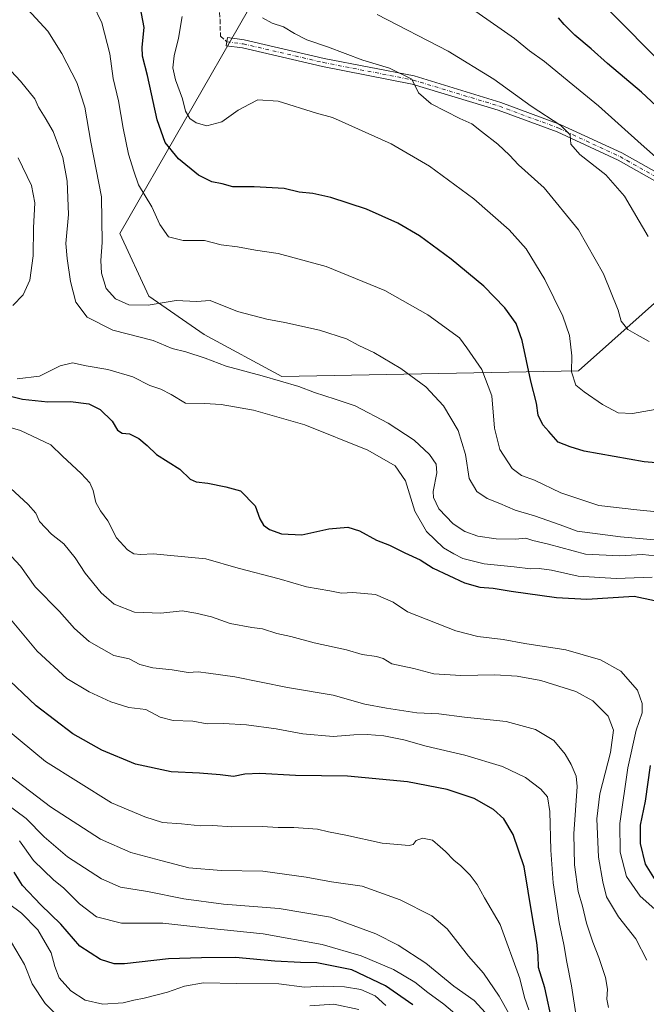
# Model space of a CAD drawing. Units: metres. Extents: x 586661 to 590100, y 4754426 to 4756784.
# Drawn here: x 589624 to 589851, y 4755959 to 4756316 of the extents above; entities that cross this region are included whole.
import ezdxf

# ---------------------------------------------------------------- set-up
doc = ezdxf.new("R2010")
doc.units = ezdxf.units.M
doc.header["$MEASUREMENT"] = 0
doc.linetypes.add('DGN Style 3', pattern=[2.307223458686699, 1.648016756204785, -0.6592067024819142])
doc.linetypes.add('DGN Style 4', pattern=[2.6384748266838614, 1.318413404963828, -0.6592067024819142, 0.001648016756204785, -0.6592067024819142])
for name, color, linetype, lineweight in [('Arbolado forestal CxS', 92, 'Continuous', 0), ('Curva de nivel maestra', 30, 'Continuous', 30), ('Curva de nivel normal', 30, 'Continuous', 0), ('Pista no pavimentada Cxs', 111, 'Continuous', 0), ('Pista no pavimentada eje', 91, 'DGN Style 4', 0), ('Senda', 7, 'DGN Style 3', 0)]:
    doc.layers.add(name, color=color, linetype=linetype, lineweight=lineweight)

# ---------------------------------------------------------------- blocks, each defined once
blk = doc.blocks.new('*U6')
at = {"layer": 'Arbolado forestal CxS', "color": 92, "linetype": 'Continuous', "lineweight": 0}
blk.add_polyline3d([(589706.9285000004, 4756319.504100001, 964.6429999999965), (589660.3463000003, 4756238.361500001, 983.6967000000004), (589670.8695, 4756215.588099999, 982.8231999999989), (589690.8853000002, 4756201.730900001, 987.261400000003), (589719.0604999998, 4756186.4933, 988.9992000000057), (589826.5976999998, 4756188.4849, 969.3436999999976), (589861.6958999997, 4756219.8881, 960.9459000000062), (589887.5157000005, 4756254.144099999, 950.7292000000016), (589916.5739000002, 4756285.2457, 932.6584000000003), (589929.5840999996, 4756319.543299999, 915.1382000000013)], dxfattribs=at)

msp = doc.modelspace()

# ---------------------------------------------------------------- linework, layer by layer
at = {"layer": 'Arbolado forestal CxS', "color": 92, "linetype": 'Continuous', "lineweight": 0}
for points in [[(589929.5840999996, 4756319.543299999, 915.1382000000013), (589916.5739000002, 4756285.2457, 932.6584000000003), (589887.5157000005, 4756254.144099999, 950.7292000000016), (589861.6958999997, 4756219.8881, 960.9459000000062), (589826.5976999998, 4756188.4849, 969.3436999999976), (589719.0604999998, 4756186.4933, 988.9992000000057), (589690.8853000002, 4756201.730900001, 987.261400000003), (589670.8695, 4756215.588099999, 982.8231999999989), (589660.3463000003, 4756238.361500001, 983.6967000000004), (589706.9285000004, 4756319.504100001, 964.6429999999965)], [(589706.9285000004, 4756319.504100001, 964.6429999999965), (589660.3463000003, 4756238.361500001, 983.6967000000004), (589670.8695, 4756215.588099999, 982.8231999999989), (589690.8853000002, 4756201.730900001, 987.261400000003), (589719.0604999998, 4756186.4933, 988.9992000000057)], [(589719.0604999998, 4756186.4933, 988.9992000000057), (589826.5976999998, 4756188.4849, 969.3436999999976), (589861.6958999997, 4756219.8881, 960.9459000000062), (589887.5157000005, 4756254.144099999, 950.7292000000016), (589916.5739000002, 4756285.2457, 932.6584000000003), (589929.5840999996, 4756319.543299999, 915.1382000000013)]]:
    msp.add_polyline3d(points, dxfattribs=at)
at = {"layer": 'Curva de nivel maestra', "color": 30, "linetype": 'Continuous', "lineweight": 30, "flags": 128}
for points, elevation in [([(589863.4600000001, 4756154.440099999), (589850.3600000005, 4756155.470100001), (589828.6299999999, 4756159.380100001), (589823.54, 4756160.9101), (589819.25, 4756162.620100001), (589815.8700000001, 4756166.4901), (589813.6399999997, 4756168.9001), (589812, 4756172.450099999), (589811.29, 4756176.780099999), (589809.3499999996, 4756184.780099999), (589806.1399999997, 4756199.5801), (589803.9299999997, 4756205.7401), (589799.8799999999, 4756211.360099999), (589792.29, 4756219.2301), (589780.4299999997, 4756229.0601), (589768.9000000004, 4756237.520099999), (589761.0899999999, 4756242.020099999), (589749.7100000001, 4756247.100099999), (589736.8399999999, 4756251.3301), (589730.2300000004, 4756252.8201), (589725.3799999999, 4756253.350099999), (589719.9600000001, 4756254.630100001), (589709.0499999998, 4756255.210100001), (589701.2999999998, 4756255.280099999), (589697.3799999999, 4756256.280099999), (589693.6299999999, 4756257.100099999), (589688.8200000003, 4756259.4301), (589681.5499999998, 4756265.380100001), (589676.8300000001, 4756271.3201), (589673.8200000003, 4756279.600099999), (589670.3200000003, 4756295.6501), (589668.54, 4756302.6601), (589668.4600000001, 4756305.940099999), (589669.1799999997, 4756313.0001), (589667.3899999997, 4756322.540100001)], 975), ([(589869.0599999996, 4756271.190099999), (589849.4100000003, 4756289.5601), (589837.0999999996, 4756300.020099999), (589831.2000000002, 4756305.2401), (589825.2599999999, 4756310.220100001), (589821.4199999999, 4756314.1501), (589819.3300000001, 4756316.5801)], 950), ([(589612.9600000001, 4756181.290100001), (589625.0800000001, 4756178.2601), (589634.2800000003, 4756177.340100001), (589642.5099999999, 4756177.380100001), (589649.1500000004, 4756176.5101), (589653.1699999999, 4756174.470100001), (589657.54, 4756170.280099999), (589659.5199999996, 4756167.0101), (589661.2000000002, 4756165.950099999), (589663.7999999998, 4756165.720100001), (589667.2300000004, 4756164.0001), (589670.2800000003, 4756161.440099999), (589673.6799999997, 4756158.170100001), (589682.0300000003, 4756152.850099999), (589685.8499999996, 4756149.290100001), (589688.0199999996, 4756148.280099999), (589692.2599999999, 4756147.8301), (589698.7999999998, 4756146.5101), (589704.04, 4756144.960100001), (589709.3399999999, 4756139.540100001), (589711.1100000005, 4756134.9001), (589712.3799999999, 4756132.540100001), (589714.5599999996, 4756130.940099999), (589718.9800000004, 4756129.460100001), (589726.3099999996, 4756129.110099999), (589736.0999999996, 4756131.190099999), (589742.9500000002, 4756131.870100001), (589747.1799999997, 4756130.530099999), (589753.4000000004, 4756127.100099999), (589758.04, 4756125.2501), (589763.5999999996, 4756122.5601), (589769.2000000002, 4756120.0101), (589773.8600000005, 4756117.020099999), (589785.2999999998, 4756111.620100001), (589790.8300000001, 4756110.100099999), (589795.5899999999, 4756109.7401), (589802.1100000005, 4756108.600099999), (589818.5499999998, 4756106.3101), (589829.6299999999, 4756105.7601), (589846.7699999996, 4756106.790100001), (589854.0999999996, 4756105.220100001)], 1000), ([(589817.2000000002, 4755951.920100001), (589814.3300000001, 4755964.8201), (589812.0499999998, 4755972.120100001), (589811.9400000004, 4755976.470100001), (589811.5, 4755981.2401), (589809.7599999999, 4755990.9801), (589806.8899999997, 4756008.6501), (589802.8399999999, 4756020.420100001), (589799.4600000001, 4756026.0801), (589795.7999999998, 4756029.4901), (589788.7599999999, 4756033.4001), (589778.9600000001, 4756036.7301), (589764.6299999999, 4756039.4801), (589742.7999999998, 4756041.5601), (589723.9600000001, 4756041.7601), (589711.1299999999, 4756042.5001), (589705.6299999999, 4756042.3201), (589701.5599999996, 4756041.380100001), (589696.7000000002, 4756041.9801), (589689.2300000004, 4756042.5701), (589678.9600000001, 4756043.100099999), (589666, 4756045.890100001), (589653.7699999996, 4756050.960100001), (589643.2800000003, 4756056.880100001), (589630.04, 4756067.0601), (589618.0800000001, 4756078.4301)], 1025), ([(589852.5700000003, 4756045.460100001), (589850.7699999996, 4756032.5001), (589848.9199999999, 4756023.7401), (589848.9000000004, 4756017.0601), (589850.7699999996, 4756009.590100001), (589854.3399999999, 4756003.8301)], 1000), ([(589766.5599999996, 4755958.6501), (589756.6799999997, 4755965.5001), (589744.4500000002, 4755971.2601), (589731.7400000002, 4755973.840100001), (589725.8099999996, 4755973.920100001), (589716.5099999999, 4755974.4801), (589702.2999999998, 4755975.720100001), (589689.9600000001, 4755975.640100001), (589677.9699999997, 4755975.2401), (589662, 4755973.4301), (589658.3399999999, 4755973.520099999), (589653.3099999996, 4755975.040100001), (589645.8700000001, 4755979.9101), (589638.9299999997, 4755987.9101), (589631.7000000002, 4755994.860099999), (589625.1100000005, 4756001.880100001), (589622.0499999998, 4756006.7601)], 1050)]:
    msp.add_lwpolyline(points, dxfattribs=dict(at, elevation=elevation))
at = {"layer": 'Curva de nivel normal', "color": 30, "linetype": 'Continuous', "lineweight": 0, "flags": 128}
for points, elevation in [([(589624.1600000003, 4756322.680000001), (589634.2199999997, 4756311.76), (589639.3200000003, 4756303.630000001), (589644.7100000001, 4756293.09), (589647.6299999999, 4756284.17), (589649.8399999999, 4756271.449999999), (589653.7000000002, 4756251.66), (589653.9500000002, 4756235.100000001), (589653.4299999997, 4756228.58), (589653.7400000002, 4756223.9), (589655.3600000005, 4756218.359999999), (589658.7800000003, 4756214.640000001), (589663.6200000001, 4756212.5), (589670.5899999999, 4756212.310000001), (589680.75, 4756214.01), (589688.0999999996, 4756213.66), (589693.0800000001, 4756214.060000001), (589702.9600000001, 4756209.99), (589713.6600000003, 4756207.220000001), (589720.0999999996, 4756206.09), (589732.6600000003, 4756203.26), (589742.4800000004, 4756200.08), (589746.9800000004, 4756197.710000001), (589752.3499999996, 4756195.17), (589762.2199999997, 4756189.380000001), (589771.2599999999, 4756182.74), (589777.6600000003, 4756175.83), (589783, 4756166.84), (589785.5700000003, 4756158.130000001), (589786.9299999997, 4756149.460000001), (589789.7300000004, 4756144.76), (589793.4600000001, 4756142.289999999), (589798.0800000001, 4756140.449999999), (589803.6600000003, 4756138.02), (589810.5700000003, 4756135.939999999), (589819.9600000001, 4756132.66), (589826.1100000005, 4756130.42), (589841.7599999999, 4756128.34), (589871.7300000004, 4756125.619999999)], 985), ([(589856.2400000002, 4756137.289999999), (589847.7199999997, 4756138.07), (589833.8799999999, 4756139.699999999), (589820.1900000004, 4756144.279999999), (589810.5999999996, 4756148.859999999), (589805.8799999999, 4756150.58), (589802.5700000003, 4756153.130000001), (589798, 4756160.039999999), (589796.1200000001, 4756167.779999999), (589795.1699999999, 4756179.52), (589791.5199999996, 4756188.980000001), (589786.0700000003, 4756196.890000001), (589783.4900000002, 4756200.5), (589771.9199999999, 4756208.789999999), (589756.3899999997, 4756217.619999999), (589735.1699999999, 4756226.390000001), (589717.7599999999, 4756231.050000001), (589709.5099999999, 4756232.289999999), (589703.04, 4756233.460000001), (589697.04, 4756234.180000001), (589691.0099999999, 4756235.74), (589683.2800000003, 4756235.75), (589677.9900000002, 4756237.140000001), (589674.7999999998, 4756241.619999999), (589671.8899999997, 4756248.039999999), (589667.1100000005, 4756255.930000001), (589665.4199999999, 4756260.92), (589663.54, 4756267.130000001), (589661.54, 4756276.52), (589659.8799999999, 4756286.4), (589657.9900000002, 4756294.52), (589656.7000000002, 4756303.430000001), (589653.8200000003, 4756314.710000001), (589650.5700000003, 4756321.52)], 980), ([(589856.5499999998, 4756264.350000001), (589849.2300000004, 4756270.699999999), (589833.7800000003, 4756284.66), (589823.2400000002, 4756293.32), (589814.2000000002, 4756300.75), (589808.8099999996, 4756304.630000001), (589803.4100000003, 4756309.060000001), (589798.5099999999, 4756312.430000001), (589786.6299999999, 4756320.710000001)], 955), ([(589859.54, 4756297.189999999), (589835.4000000004, 4756321.51)], 945), ([(589858.4400000004, 4756175.27), (589846.1500000004, 4756173.08), (589840.9600000001, 4756173.300000001), (589835.2999999998, 4756176.34), (589828.6399999997, 4756180.930000001), (589825.6299999999, 4756183.34), (589824.0099999999, 4756188.16), (589824.1200000001, 4756193.939999999), (589823.25, 4756201.359999999), (589820.8399999999, 4756208.390000001), (589814.3399999999, 4756221.680000001), (589807.5599999996, 4756232.710000001), (589801.4600000001, 4756239.699999999), (589788.6600000003, 4756250.91), (589772.5899999999, 4756262.74), (589758.6399999997, 4756270.810000001), (589737.4199999999, 4756280.359999999), (589731.6200000001, 4756281.939999999), (589717.7100000001, 4756286.279999999), (589710.2999999998, 4756286.75), (589707.2999999998, 4756285.289999999), (589703.2199999997, 4756283.08), (589697.3200000003, 4756278.800000001), (589691.8799999999, 4756277.430000001), (589687.9600000001, 4756278.449999999), (589685.6799999997, 4756280.039999999), (589684.1799999997, 4756282.67), (589683.0599999996, 4756287.16), (589680.5499999998, 4756294.029999999), (589679.5599999996, 4756298.359999999), (589680.0099999999, 4756302.75), (589681.6500000004, 4756309.119999999), (589682.8799999999, 4756317.029999999)], 970), ([(589852.1699999999, 4756199.220000001), (589847.7999999998, 4756201.529999999), (589844.5, 4756203.550000001), (589842.04, 4756206.529999999), (589841, 4756210.49), (589835.6100000005, 4756223.76), (589826.54, 4756239.689999999), (589814.0700000003, 4756254.890000001), (589804.7999999998, 4756263.220000001), (589801.5499999998, 4756266.77), (589797.3600000005, 4756270.779999999), (589791.4699999997, 4756275.289999999), (589787.9100000003, 4756278.140000001), (589783.5899999999, 4756280.039999999), (589773.1299999999, 4756285.359999999), (589768.5300000003, 4756289.350000001), (589766.1299999999, 4756294.279999999), (589758.1200000001, 4756298.27), (589748.3600000005, 4756301.180000001), (589735.5899999999, 4756306.08), (589728.0800000001, 4756308.600000001), (589723.6399999997, 4756310.800000001), (589719.5999999996, 4756313.300000001), (589715.5899999999, 4756314.619999999), (589712.0700000003, 4756316.560000001)], 965), ([(589753.5599999996, 4756317.710000001), (589779.3399999999, 4756304.5), (589795.9199999999, 4756294.32), (589809.3600000005, 4756284.5), (589820.1299999999, 4756277.460000001), (589823.54, 4756274.140000001), (589823.79, 4756270.720000001), (589827.0499999998, 4756266.92), (589836.4600000001, 4756259.560000001), (589843.2199999997, 4756251.810000001), (589851.8700000001, 4756237.300000001)], 960), ([(589612.2100000001, 4756306.359999999), (589624.3600000005, 4756293.52), (589629.4900000002, 4756287.16), (589630.8799999999, 4756284.109999999), (589633.2300000004, 4756280.24), (589636.1799999997, 4756275.33), (589639.6399999997, 4756265.859999999), (589641.2400000002, 4756257.289999999), (589641.6900000004, 4756245.230000001), (589640.8200000003, 4756234.689999999), (589641.2999999998, 4756229.24), (589642.4400000004, 4756220.869999999), (589644.4299999997, 4756213.380000001), (589648.4800000004, 4756207.949999999), (589657.8600000005, 4756203.26), (589672.4000000004, 4756199.560000001), (589679.2800000003, 4756196.640000001), (589684.25, 4756195.359999999), (589691.2800000003, 4756193.140000001), (589698.8799999999, 4756190.24), (589711.9100000003, 4756186.710000001), (589725.1699999999, 4756182.83), (589730.8399999999, 4756180.699999999), (589738.3499999996, 4756178.26), (589745.6399999997, 4756175.789999999), (589757.5999999996, 4756169.560000001), (589767.0099999999, 4756163.42), (589772.5499999998, 4756158.230000001), (589775.04, 4756154.720000001), (589775.2699999996, 4756151.560000001), (589773.9000000004, 4756144.810000001), (589774.0599999996, 4756142.560000001), (589775.9199999999, 4756138.449999999), (589781.1600000003, 4756133.060000001), (589785.3899999997, 4756130.210000001), (589790.0599999996, 4756128.550000001), (589796.7699999996, 4756127.59), (589803.7699999996, 4756127.539999999), (589807.4600000001, 4756127.800000001), (589809.9800000004, 4756127.039999999), (589815.7100000001, 4756125.710000001), (589829.1299999999, 4756122.029999999), (589841.5599999996, 4756121.449999999), (589849.7800000003, 4756121.91), (589856.6299999999, 4756121.180000001)], 990), ([(589623.5599999996, 4756265.789999999), (589628.2999999998, 4756255.779999999), (589629.5800000001, 4756249.449999999), (589629.0499999998, 4756240.390000001), (589628.9400000004, 4756230.24), (589627.6799999997, 4756221.439999999), (589625.3200000003, 4756216.109999999), (589621.5099999999, 4756212.17)], 995), ([(589623.1799999997, 4756185.619999999), (589631.1799999997, 4756186.539999999), (589638.7400000002, 4756190.279999999), (589643.1799999997, 4756191.380000001), (589648.1799999997, 4756190.32), (589655.9800000004, 4756189.039999999), (589665.0300000003, 4756186.359999999), (589671.25, 4756183.15), (589675.2400000002, 4756181.9), (589678.9800000004, 4756179.980000001), (589684.1500000004, 4756176.859999999), (589690.9800000004, 4756176.640000001), (589697.0800000001, 4756176.300000001), (589708.8300000001, 4756174.25), (589727.3399999999, 4756168.939999999), (589750.1799999997, 4756159.76), (589760.1799999997, 4756154.02), (589763.8600000005, 4756148.619999999), (589767.29, 4756137.58), (589771.4600000001, 4756130.210000001), (589777.7000000002, 4756124.34), (589781.3700000001, 4756122.189999999), (589784.6100000005, 4756120.430000001), (589792.3499999996, 4756118.5), (589803.2699999996, 4756117.430000001), (589809.2199999997, 4756116.720000001), (589812.3600000005, 4756116.850000001), (589816.8399999999, 4756116.199999999), (589826.4100000003, 4756114.039999999), (589840.2199999997, 4756113.24), (589853.2699999996, 4756113.76)], 995), ([(589614.6299999999, 4756169.699999999), (589624.2999999998, 4756166.9), (589635.3600000005, 4756161.680000001), (589639.54, 4756157.539999999), (589646.29, 4756151.350000001), (589649.4699999997, 4756147.91), (589650.7100000001, 4756145.100000001), (589651.6699999999, 4756140.82), (589653.29, 4756137.77), (589655.9900000002, 4756134.15), (589659.0999999996, 4756128), (589663.0899999999, 4756123.560000001), (589665.3899999997, 4756122.16), (589667.9000000004, 4756121.92), (589672.4199999999, 4756122.220000001), (589691.4900000002, 4756120.350000001), (589703.2800000003, 4756116.949999999), (589718.04, 4756113.119999999), (589727.9600000001, 4756110.16), (589736.4800000004, 4756108.710000001), (589740.7199999997, 4756107.890000001), (589744.8200000003, 4756108.109999999), (589752.9600000001, 4756107.380000001), (589759.3799999999, 4756104.66), (589764.6200000001, 4756101.17), (589782.0899999999, 4756094.24), (589790.0599999996, 4756092.220000001), (589799.2199999997, 4756091.039999999), (589807.1299999999, 4756089.609999999), (589822.0300000003, 4756087.359999999), (589834.5300000003, 4756083.720000001), (589841.9199999999, 4756079.630000001), (589847.9800000004, 4756072.779999999), (589849.6299999999, 4756067.869999999), (589849.6500000004, 4756064.449999999), (589847.5199999996, 4756058.24), (589844.5, 4756044.59), (589841.5199999996, 4756024.4), (589841.6299999999, 4756013.99), (589844.0199999996, 4756005.15), (589848.9100000003, 4755998.039999999), (589857.5300000003, 4755990.430000001)], 1005), ([(589620.6699999999, 4756145.980000001), (589627.1200000001, 4756140.060000001), (589629.8499999996, 4756136.859999999), (589631.29, 4756133.890000001), (589635.6200000001, 4756129.24), (589640.0599999996, 4756125.82), (589644.1699999999, 4756120.680000001), (589647.7699999996, 4756115.109999999), (589653.5499999998, 4756107.980000001), (589658.3200000003, 4756103.970000001), (589665.6900000004, 4756101.050000001), (589675.2300000004, 4756100.699999999), (589682.9600000001, 4756101.539999999), (589687.8600000005, 4756100.689999999), (589693.5300000003, 4756099.369999999), (589700.3700000001, 4756096.84), (589708.1500000004, 4756095.439999999), (589712.0899999999, 4756094.949999999), (589717.2999999998, 4756093.289999999), (589722.3200000003, 4756092.140000001), (589730.75, 4756089.9), (589742.4299999997, 4756087.34), (589748.1600000003, 4756085.699999999), (589753.3099999996, 4756084.970000001), (589755.7300000004, 4756084.180000001), (589758.9699999997, 4756082.33), (589766.9500000002, 4756080.560000001), (589774.1500000004, 4756078.680000001), (589783.8700000001, 4756078.039999999), (589796.1900000004, 4756078.32), (589804.2999999998, 4756077.779999999), (589812.8899999997, 4756076.180000001), (589825.5700000003, 4756072.220000001), (589831.7300000004, 4756068.850000001), (589837.3600000005, 4756063.34), (589839.3099999996, 4756058.25), (589838.1299999999, 4756050.119999999), (589834.29, 4756035.119999999), (589833.2300000004, 4756026.119999999), (589833.8399999999, 4756012.130000001), (589835.4199999999, 4756003.180000001), (589836.7599999999, 4755997.800000001), (589841.0999999996, 4755990.5), (589847.29, 4755982.600000001), (589851.2800000003, 4755974.76)], 1010), ([(589621.04, 4756121.199999999), (589624.3899999997, 4756117.730000001), (589629.6200000001, 4756110.210000001), (589638.5, 4756101.26), (589643.9199999999, 4756095.09), (589649.1900000004, 4756090.350000001), (589658.1600000003, 4756085.310000001), (589663.6699999999, 4756084.039999999), (589667.6500000004, 4756082.050000001), (589672.29, 4756080.82), (589679.2599999999, 4756080.15), (589685.1500000004, 4756079.100000001), (589688.75, 4756079.33), (589692.4699999997, 4756078.890000001), (589701.9800000004, 4756077.539999999), (589721.1600000003, 4756073.640000001), (589737.7100000001, 4756070.859999999), (589749.1299999999, 4756067.640000001), (589756.9600000001, 4756066.220000001), (589767.9500000002, 4756064.460000001), (589775.9199999999, 4756064.140000001), (589785.3099999996, 4756062.970000001), (589800.2999999998, 4756061.380000001), (589811.0099999999, 4756058.41), (589817.5999999996, 4756054.430000001), (589821.7300000004, 4756049.550000001), (589823.8799999999, 4756045.76), (589825.6900000004, 4756041.560000001), (589826.1399999997, 4756037.75), (589824.8200000003, 4756020.680000001), (589825.0999999996, 4756009.359999999), (589826.5, 4755999.76), (589828.04, 4755994.439999999), (589829.5, 4755988.230000001), (589831.7300000004, 4755981.279999999), (589833.9800000004, 4755975.800000001), (589836.3099999996, 4755968.52), (589837.0999999996, 4755964.289999999), (589836.8600000005, 4755960.699999999), (589837.4900000002, 4755957.680000001)], 1015), ([(589615.7800000003, 4756104.27), (589630.4400000004, 4756086.92), (589641.1799999997, 4756077), (589649.2699999996, 4756072.09), (589657.0999999996, 4756068.5), (589663.6399999997, 4756066.390000001), (589669.7300000004, 4756065.689999999), (589674.9600000001, 4756062.960000001), (589679.6200000001, 4756061.730000001), (589686.8099999996, 4756061.52), (589691.9600000001, 4756060.5), (589697.9400000004, 4756060.59), (589706.2199999997, 4756060.140000001), (589717, 4756058.66), (589726.6900000004, 4756056.890000001), (589737.7000000002, 4756055.890000001), (589745.1299999999, 4756056.49), (589749.9600000001, 4756056.640000001), (589755.9600000001, 4756056.199999999), (589763.3200000003, 4756054.74), (589771.4100000003, 4756052.460000001), (589785.4100000003, 4756049.199999999), (589798.9800000004, 4756045.08), (589807.3799999999, 4756041.029999999), (589812.9299999997, 4756036.869999999), (589815.2800000003, 4756034.100000001), (589816.2100000001, 4756028.699999999), (589816.4800000004, 4756014.730000001), (589817.3899999997, 4756002.91), (589819.5199999996, 4755988.460000001), (589821.2599999999, 4755980.449999999), (589822.3300000001, 4755974.119999999), (589824.0700000003, 4755965.449999999), (589825.8499999996, 4755953.82)], 1020), ([(589808.5800000001, 4755956.84), (589807.0099999999, 4755961.27), (589805.3300000001, 4755968.119999999), (589798.2000000002, 4755987.779999999), (589792.5199999996, 4755997.439999999), (589789.8600000005, 4756002.279999999), (589787.3600000005, 4756005.65), (589783.9600000001, 4756009.060000001), (589781.3600000005, 4756011.100000001), (589778.3600000005, 4756014.199999999), (589776.3899999997, 4756015.869999999), (589773.7100000001, 4756018.33), (589769.9900000002, 4756019.050000001), (589767.6799999997, 4756018.25), (589766.6799999997, 4756016.74), (589765.2100000001, 4756016.350000001), (589755.4199999999, 4756017.199999999), (589742.2100000001, 4756020.16), (589736, 4756021.380000001), (589731.9699999997, 4756022.27), (589723.3499999996, 4756022.890000001), (589717.7300000004, 4756022.92), (589711.9600000001, 4756023.230000001), (589700.9600000001, 4756023.16), (589694.0899999999, 4756023.619999999), (589689.6299999999, 4756023.52), (589682.7400000002, 4756024.220000001), (589675.79, 4756024.77), (589669.3499999996, 4756026.84), (589657.3499999996, 4756031.84), (589633.3499999996, 4756046.83), (589614.1600000003, 4756062.75)], 1030), ([(589620.5099999999, 4756041.66), (589635.2199999997, 4756030.430000001), (589653.3499999996, 4756018.66), (589664.2999999998, 4756013.9), (589675.2000000002, 4756010.980000001), (589685.3700000001, 4756008.279999999), (589697.0099999999, 4756007.359999999), (589712.1100000005, 4756007.08), (589727.8399999999, 4756004.859999999), (589737.0199999996, 4756003.17), (589748.1900000004, 4756001.680000001), (589761.9000000004, 4755996.720000001), (589773.4600000001, 4755990.890000001), (589778.9299999997, 4755986.199999999), (589786.7400000002, 4755976.279999999), (589792.1299999999, 4755970.039999999), (589797.8399999999, 4755961.76), (589801.7800000003, 4755954.600000001)], 1035), ([(589792.8799999999, 4755955.699999999), (589788.75, 4755960.15), (589781.3899999997, 4755965.439999999), (589771.2400000002, 4755973.720000001), (589761.2599999999, 4755980.27), (589753.1799999997, 4755984.4), (589736.6799999997, 4755990.359999999), (589718.0499999998, 4755993.539999999), (589697.9500000002, 4755995.100000001), (589683.5800000001, 4755997.029999999), (589670.3399999999, 4755999.77), (589660.6299999999, 4756001.279999999), (589653.7000000002, 4756004.34), (589641.4199999999, 4756012.33), (589632.9299999997, 4756019.57), (589626.4600000001, 4756026.220000001), (589618.4600000001, 4756032.100000001)], 1040), ([(589623.9600000001, 4756018.119999999), (589629.0999999996, 4756010.960000001), (589636.3399999999, 4756004), (589640.0700000003, 4756000.939999999), (589645.7100000001, 4755995.189999999), (589651.8899999997, 4755990.539999999), (589661, 4755988.180000001)], 1045), ([(589620.0199999996, 4755995.390000001), (589624.6600000003, 4755991.84), (589630.6600000003, 4755985.779999999), (589635.4900000002, 4755977.449999999), (589636.7800000003, 4755972.49), (589638.4199999999, 4755968.41), (589642.5999999996, 4755963.680000001), (589647.7999999998, 4755960.34), (589654.1500000004, 4755958.9)], 1055), ([(589661, 4755988.180000001), (589675.8799999999, 4755988.199999999), (589692.25, 4755986.470000001), (589712.2699999996, 4755984.34), (589733.6299999999, 4755980.470000001), (589747.7599999999, 4755976.439999999), (589759.5199999996, 4755971.4), (589767.2199999997, 4755966.810000001), (589771.9900000002, 4755963.039999999), (589777.7999999998, 4755958.9), (589784.7100000001, 4755952.939999999)], 1045), ([(589637.3600000005, 4755954.930000001), (589633.2999999998, 4755959.100000001), (589628.5599999996, 4755966.210000001), (589625.8499999996, 4755973.289999999), (589621.1200000001, 4755981.27)], 1060), ([(589654.1500000004, 4755958.9), (589661.5, 4755959.32), (589665.4299999997, 4755960.27), (589669.1200000001, 4755960.980000001), (589677.5800000001, 4755963.25), (589683.7800000003, 4755965.4), (589690.6299999999, 4755966.600000001), (589702.6299999999, 4755966.32), (589717.9600000001, 4755966.17), (589727.2999999998, 4755965), (589734.0899999999, 4755965.390000001), (589741.8200000003, 4755965.180000001), (589747.6900000004, 4755964.210000001), (589752.8200000003, 4755961.84), (589756.7999999998, 4755958.390000001)], 1055), ([(589746.9299999997, 4755956.939999999), (589737.9400000004, 4755958.82), (589729.2599999999, 4755958.300000001)], 1060)]:
    msp.add_lwpolyline(points, dxfattribs=dict(at, elevation=elevation))
at = {"layer": 'Pista no pavimentada Cxs', "color": 111, "linetype": 'Continuous', "lineweight": 0}
msp.add_polyline3d([(589863.6349, 4756252.1305, 960.6342000000004), (589840.9341000002, 4756264.874700001, 962.0360999999976), (589818.8158999998, 4756275.1439, 965.046199999997), (589797.4829000002, 4756283.045100001, 965.9912000000041), (589766.2461000001, 4756292.534700001, 966.782600000006), (589733.7511, 4756298.8751, 968.6861000000064), (589704.8229, 4756305.6119, 968.6324000000022), (589698.9414999997, 4756306.3961, 976.4973999999929), (589699.3381000003, 4756309.369700001, 979.1018000000041), (589705.3627000004, 4756308.566500001, 970.0850000000064), (589734.3788000002, 4756301.8093, 970.8494000000064), (589766.9713000003, 4756295.4497, 969.387600000002), (589798.4407000003, 4756285.8895, 968.5625), (589819.9704, 4756277.9155, 966.920100000003), (589842.3021, 4756267.5471, 962.7268000000041), (589864.8453000002, 4756254.8915, 961.8399000000064)], dxfattribs=at)
msp.add_polyline3d([(589863.6349, 4756252.1305, 960.6342000000004), (589840.9341000002, 4756264.874700001, 962.0360999999976), (589818.8158999998, 4756275.1439, 965.046199999997), (589797.4829000002, 4756283.045100001, 965.9912000000041), (589766.2461000001, 4756292.534700001, 966.782600000006), (589733.7511, 4756298.8751, 968.6861000000064), (589704.8229, 4756305.6119, 968.6324000000022), (589698.9414999997, 4756306.3961, 976.4973999999929), (589699.3381000003, 4756309.369700001, 979.1018000000041), (589705.3627000004, 4756308.566500001, 970.0850000000064), (589734.3788000002, 4756301.8093, 970.8494000000064), (589766.9713000003, 4756295.4497, 969.387600000002), (589798.4407000003, 4756285.8895, 968.5625), (589819.9704, 4756277.9155, 966.920100000003), (589842.3021, 4756267.5471, 962.7268000000041), (589864.8453000002, 4756254.8915, 961.8399000000064)], dxfattribs=at)
at = {"layer": 'Pista no pavimentada eje', "color": 91, "linetype": 'DGN Style 4', "lineweight": 0}
msp.add_polyline3d([(589699.1397000002, 4756307.882900001, 978.4084000000003), (589705.0928999997, 4756307.0891, 969.0215000000027), (589734.0648999996, 4756300.342300001, 969.7586000000011), (589766.6086999997, 4756293.9923, 968.0887999999978), (589797.9619000005, 4756284.467300001, 967.2774000000064), (589819.3931, 4756276.5297, 965.8987999999954), (589841.6180999996, 4756266.210899999, 962.2094000000071), (589864.2401000002, 4756253.5109, 960.877099999998), (589881.3057000004, 4756247.954700001, 961.1468000000023), (589899.5620999997, 4756246.7641, 968.2596999999952), (589930.9153000005, 4756245.1765, 968.3176999999997), (589962.2685000002, 4756240.414100001, 961.4918999999937), (590008.3059, 4756232.873500001, 954.4143999999943), (590031.3246999999, 4756228.9047, 941.9340999999986), (590047.1999000004, 4756220.5703, 934.012600000002), (590066.5895999996, 4756213.6689, 931.0314999999974)], dxfattribs=at)
at = {"layer": 'Senda', "color": 7, "linetype": 'DGN Style 3', "lineweight": 0}
msp.add_polyline3d([(589507.3561000006, 4756407.225299999, 983.8032999999997), (589535.4681000002, 4756398.626300001, 979.2391999999963), (589541.7521000003, 4756396.641899999, 978.4017000000023), (589576.1479000002, 4756401.6029, 971.4936000000017), (589597.6453, 4756404.579500001, 983.7206000000006), (589609.2209000001, 4756403.587300001, 984.542300000001), (589621.7887000004, 4756398.626300001, 984.0084000000062), (589657.5075000003, 4756371.969500001, 971.6594999999943), (589678.4096999997, 4756357.946699999, 978.7189000000071), (589691.1096999999, 4756341.542500001, 974.3868999999978), (589695.3428999997, 4756329.900699999, 974.0957000000053), (589696.6659000004, 4756315.877699999, 982.1726000000054), (589696.7981000004, 4756309.924699999, 984.3825000000071), (589699.1397000002, 4756307.882900001, 978.4084000000003)], dxfattribs=at)

# ---------------------------------------------------------------- block references
at = {"layer": 'Arbolado forestal CxS', "color": 92, "linetype": 'Continuous', "lineweight": 0}
msp.add_blockref('*U6', (0, 0), dxfattribs=at)

doc.saveas('drawing.dxf')
